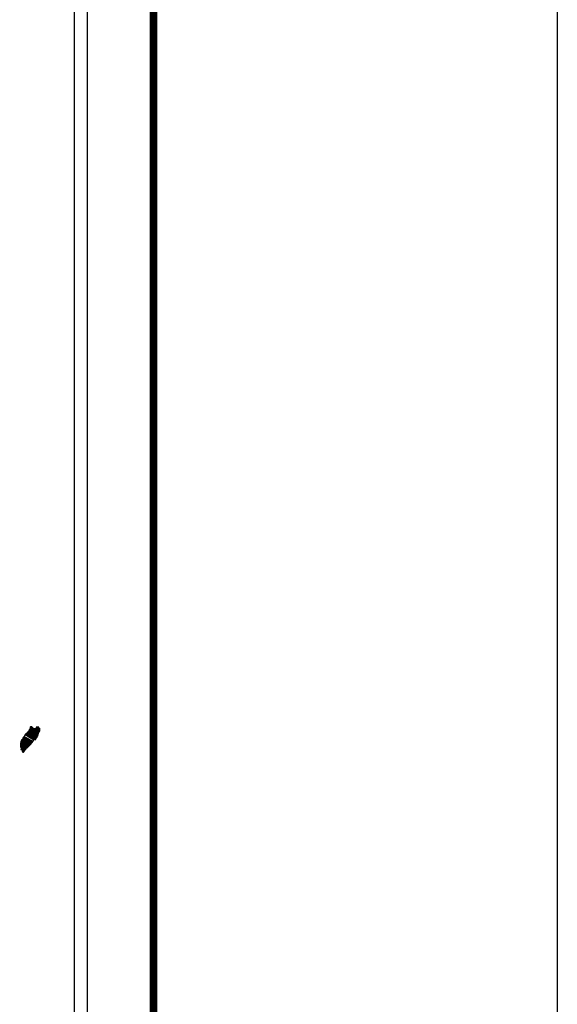
# Model space of a CAD drawing. Units: millimetres. Extents: x 424650 to 427050, y 2489357 to 2491157.
# Drawn here: x 426940 to 427050, y 2490791 to 2490994 of the extents above; entities that cross this region are included whole.
import ezdxf

# ---------------------------------------------------------------- set-up
doc = ezdxf.new("R2010")
doc.units = ezdxf.units.MM
doc.layers.add('Lomo', color=7, linetype='Continuous')
doc.layers.add('MARGEN', color=7, linetype='Continuous')

msp = doc.modelspace()

# ---------------------------------------------------------------- linework, layer by layer
at = {"layer": 'Lomo', "color": 7}
for p, q in [((426953.68, 2489451.56, 1.16), (426953.68, 2491049.19, 1.16)), ((426950.96, 2491031.21, 1.16), (426950.96, 2490614.61, 1.16))]:
    msp.add_line(p, q, dxfattribs=at)
at = {"layer": 'Lomo', "color": 7, "linetype": 'Continuous', "const_width": 1.6}
msp.add_lwpolyline([(426967.3, 2489419.98), (426967.3, 2491081.29)], dxfattribs=at)
at = {"layer": 'MARGEN', "color": 255, "linetype": 'Continuous', "elevation": 2.32}
msp.add_lwpolyline([(424650.49, 2491156.89), (427050.49, 2491156.89), (427050.49, 2489356.89), (424650.49, 2489356.89)], close=True, dxfattribs=at)

# ---------------------------------------------------------------- meshes
at = {"layer": 'Lomo', "color": 5, "linetype": 'Continuous'}
mesh = msp.add_polyface(dxfattribs=at)
corners = [(426940.47, 2490846.42, 1.16), (426942.2, 2490845.35, 1.16), (426942.2, 2490845.35, 1.16), (426940.47, 2490846.42, 1.16), (426942.2, 2490845.35, 1.16), (426940.47, 2490846.42, 1.16), (426942.2, 2490845.35, 1.16), (426940.47, 2490846.43, 1.16), (426942.2, 2490845.36, 1.16), (426940.47, 2490846.43, 1.16), (426940.46, 2490846.44, 1.16), (426942.2, 2490845.36, 1.16), (426942.2, 2490845.36, 1.16), (426940.46, 2490846.44, 1.16), (426942.2, 2490845.36, 1.16), (426940.46, 2490846.44, 1.16), (426942.21, 2490845.36, 1.16), (426940.46, 2490846.44, 1.16), (426940.45, 2490846.46, 1.16), (426942.21, 2490845.37, 1.16), (426942.22, 2490845.38, 1.16), (426940.46, 2490846.47, 1.16), (426940.46, 2490846.47, 1.16), (426942.22, 2490845.38, 1.16), (426940.46, 2490846.48, 1.16), (426942.23, 2490845.38, 1.16), (426940.46, 2490846.48, 1.16), (426942.23, 2490845.39, 1.16), (426940.46, 2490846.49, 1.16), (426940.46, 2490846.49, 1.16), (426942.24, 2490845.4, 1.16), (426940.47, 2490846.5, 1.16), (426940.47, 2490846.5, 1.16), (426942.24, 2490845.4, 1.16), (426940.47, 2490846.5, 1.16), (426942.25, 2490845.4, 1.16), (426940.48, 2490846.5, 1.16), (426940.48, 2490846.5, 1.16), (426942.25, 2490845.41, 1.16), (426940.48, 2490846.51, 1.16), (426942.25, 2490845.41, 1.16), (426940.48, 2490846.51, 1.16), (426942.26, 2490845.42, 1.16), (426940.48, 2490846.52, 1.16), (426940.48, 2490846.52, 1.16), (426942.26, 2490845.42, 1.16), (426940.49, 2490846.52, 1.16), (426942.26, 2490845.42, 1.16), (426940.49, 2490846.52, 1.16), (426942.27, 2490845.43, 1.16), (426940.49, 2490846.53, 1.16), (426940.49, 2490846.53, 1.16), (426942.27, 2490845.43, 1.16), (426940.5, 2490846.53, 1.16), (426942.27, 2490845.43, 1.16), (426940.5, 2490846.54, 1.16), (426940.5, 2490846.54, 1.16), (426942.27, 2490845.44, 1.16), (426940.5, 2490846.54, 1.16), (426942.28, 2490845.44, 1.16), (426940.5, 2490846.54, 1.16), (426940.5, 2490846.54, 1.16), (426942.28, 2490845.45, 1.16), (426940.51, 2490846.55, 1.16), (426942.29, 2490845.46, 1.16), (426940.52, 2490846.56, 1.16), (426940.52, 2490846.56, 1.16), (426942.29, 2490845.47, 1.16), (426940.53, 2490846.56, 1.16), (426942.3, 2490845.47, 1.16), (426940.53, 2490846.57, 1.16), (426942.3, 2490845.48, 1.16), (426940.54, 2490846.57, 1.16), (426940.54, 2490846.57, 1.16), (426942.3, 2490845.48, 1.16), (426940.54, 2490846.58, 1.16), (426940.54, 2490846.58, 1.16), (426942.3, 2490845.49, 1.16), (426940.54, 2490846.58, 1.16), (426940.54, 2490846.58, 1.16), (426942.31, 2490845.49, 1.16), (426940.54, 2490846.58, 1.16), (426942.31, 2490845.49, 1.16), (426940.54, 2490846.59, 1.16), (426940.54, 2490846.59, 1.16), (426942.31, 2490845.5, 1.16), (426940.54, 2490846.6, 1.16), (426940.54, 2490846.6, 1.16), (426942.32, 2490845.51, 1.16), (426940.55, 2490846.6, 1.16), (426940.55, 2490846.6, 1.16), (426942.32, 2490845.51, 1.16), (426940.55, 2490846.61, 1.16), (426940.55, 2490846.61, 1.16), (426942.32, 2490845.52, 1.16), (426940.55, 2490846.62, 1.16), (426940.55, 2490846.62, 1.16), (426942.39, 2490845.62, 1.16), (426940.64, 2490846.7, 1.16), (426942.62, 2490845.99, 1.16), (426940.86, 2490847.07, 1.16), (426942.63, 2490845.99, 1.16), (426940.87, 2490847.08, 1.16), (426942.63, 2490846, 1.16), (426940.88, 2490847.09, 1.16), (426940.88, 2490847.09, 1.16), (426942.64, 2490846.01, 1.16), (426940.89, 2490847.09, 1.16), (426940.89, 2490847.09, 1.16), (426942.65, 2490846.02, 1.16), (426940.9, 2490847.11, 1.16), (426942.65, 2490846.03, 1.16), (426940.9, 2490847.11, 1.16), (426942.67, 2490846.03, 1.16), (426940.91, 2490847.12, 1.16), (426942.68, 2490846.03, 1.16), (426940.91, 2490847.13, 1.16), (426942.7, 2490846.03, 1.16), (426940.92, 2490847.14, 1.16), (426942.73, 2490846.04, 1.16), (426940.93, 2490847.15, 1.16), (426942.75, 2490846.04, 1.16), (426940.94, 2490847.16, 1.16), (426942.77, 2490846.04, 1.16), (426940.95, 2490847.17, 1.16), (426942.84, 2490846.05, 1.16), (426940.98, 2490847.21, 1.16), (426942.88, 2490846.06, 1.16), (426941.01, 2490847.22, 1.16), (426942.9, 2490846.06, 1.16), (426941.03, 2490847.23, 1.16), (426943, 2490846.08, 1.16), (426941.07, 2490847.28, 1.16), (426943, 2490846.08, 1.16), (426941.07, 2490847.28, 1.16)]
mesh.append_faces([[corners[k] for k in face] for face in [(0, 1, 2, 3), (3, 2, 4, 5), (5, 4, 6, 7), (7, 6, 8, 9), (10, 11, 12, 13), (13, 12, 14, 15), (15, 14, 16, 17), (18, 19, 20, 21), (22, 20, 23, 24), (24, 23, 25, 26), (26, 25, 27, 28), (29, 27, 30, 31), (32, 30, 33, 34), (34, 33, 35, 36), (37, 35, 38, 39), (39, 38, 40, 41), (41, 40, 42, 43), (44, 42, 45, 46), (46, 45, 47, 48), (48, 47, 49, 50), (51, 49, 52, 53), (53, 52, 54, 55), (56, 54, 57, 58), (58, 57, 59, 60), (61, 59, 62, 63), (63, 62, 64, 65), (66, 64, 67, 68), (68, 67, 69, 70), (70, 69, 71, 72), (73, 71, 74, 75), (76, 74, 77, 78), (79, 77, 80, 81), (81, 80, 82, 83), (84, 82, 85, 86), (87, 85, 88, 89), (90, 88, 91, 92), (93, 91, 94, 95), (96, 94, 97, 98), (98, 97, 99, 100), (100, 99, 101, 102), (102, 101, 103, 104), (105, 103, 106, 107), (108, 106, 109, 110), (110, 109, 111, 112), (112, 111, 113, 114), (114, 113, 115, 116), (116, 115, 117, 118), (118, 117, 119, 120), (120, 119, 121, 122), (122, 121, 123, 124), (124, 123, 125, 126), (126, 125, 127, 128), (128, 127, 129, 130), (130, 129, 131, 132), (132, 131, 133, 134)]], dxfattribs={"vtx0": -1, "vtx2": -1, "color": 5})
mesh = msp.add_polyface(dxfattribs=at)
corners = [(426941.07, 2490847.28, 1.16), (426943, 2490846.08, 1.16), (426943.01, 2490846.1, 1.16), (426941.09, 2490847.29, 1.16), (426943.02, 2490846.12, 1.16), (426941.1, 2490847.31, 1.16), (426943.16, 2490846.36, 1.16), (426941.33, 2490847.5, 1.16), (426943.27, 2490846.56, 1.16), (426941.46, 2490847.69, 1.16), (426943.3, 2490846.61, 1.16), (426941.5, 2490847.73, 1.16), (426943.37, 2490846.73, 1.16), (426941.6, 2490847.83, 1.16), (426943.42, 2490846.82, 1.16), (426941.66, 2490847.91, 1.16), (426943.45, 2490846.88, 1.16), (426941.67, 2490847.98, 1.16), (426943.46, 2490846.92, 1.16), (426941.68, 2490848.03, 1.16), (426943.49, 2490847.04, 1.16), (426941.73, 2490848.14, 1.16), (426943.53, 2490847.19, 1.16), (426941.81, 2490848.26, 1.16), (426943.56, 2490847.32, 1.16), (426941.85, 2490848.38, 1.16), (426943.57, 2490847.4, 1.16), (426941.86, 2490848.46, 1.16), (426943.6, 2490847.45, 1.16), (426941.88, 2490848.52, 1.16), (426943.65, 2490847.52, 1.16), (426941.88, 2490848.62, 1.16), (426941.88, 2490848.62, 1.16), (426943.67, 2490847.55, 1.16), (426941.93, 2490848.63, 1.16), (426942.41, 2490848.33, 1.16), (426943.67, 2490847.56, 1.16), (426942.49, 2490848.29, 1.16), (426943.69, 2490847.59, 1.16), (426942.59, 2490848.27, 1.16), (426943.7, 2490847.6, 1.16), (426942.62, 2490848.27, 1.16), (426943.72, 2490847.64, 1.16), (426942.72, 2490848.26, 1.16), (426943.74, 2490847.67, 1.16), (426942.78, 2490848.26, 1.16), (426943.74, 2490847.68, 1.16), (426942.79, 2490848.26, 1.16), (426943.76, 2490847.7, 1.16), (426942.85, 2490848.27, 1.16), (426943.77, 2490847.73, 1.16), (426942.89, 2490848.28, 1.16), (426943.82, 2490847.81, 1.16), (426943.05, 2490848.29, 1.16), (426943.86, 2490847.87, 1.16), (426943.1, 2490848.34, 1.16), (426943.88, 2490847.9, 1.16), (426943.12, 2490848.37, 1.16), (426943.87, 2490847.96, 1.16), (426943.16, 2490848.4, 1.16), (426943.87, 2490848.02, 1.16), (426943.22, 2490848.42, 1.16), (426943.87, 2490848.04, 1.16), (426943.24, 2490848.42, 1.16), (426943.86, 2490848.05, 1.16), (426943.25, 2490848.43, 1.16), (426943.4, 2490848.34, 1.16), (426943.86, 2490848.05, 1.16), (426943.45, 2490848.31, 1.16), (426943.86, 2490848.06, 1.16), (426943.45, 2490848.31, 1.16), (426943.86, 2490848.06, 1.16), (426943.46, 2490848.31, 1.16), (426943.86, 2490848.06, 1.16), (426943.47, 2490848.31, 1.16), (426943.86, 2490848.06, 1.16), (426943.47, 2490848.31, 1.16), (426943.86, 2490848.07, 1.16), (426943.48, 2490848.31, 1.16), (426943.86, 2490848.08, 1.16), (426943.49, 2490848.31, 1.16), (426943.86, 2490848.08, 1.16), (426943.5, 2490848.31, 1.16), (426943.86, 2490848.11, 1.16), (426943.53, 2490848.31, 1.16), (426943.86, 2490848.11, 1.16), (426943.54, 2490848.31, 1.16), (426943.86, 2490848.12, 1.16), (426943.55, 2490848.31, 1.16), (426943.86, 2490848.12, 1.16), (426943.55, 2490848.31, 1.16), (426943.86, 2490848.12, 1.16), (426943.56, 2490848.31, 1.16), (426943.86, 2490848.13, 1.16), (426943.57, 2490848.31, 1.16), (426943.86, 2490848.16, 1.16), (426943.59, 2490848.33, 1.16), (426943.86, 2490848.17, 1.16), (426943.6, 2490848.33, 1.16), (426943.86, 2490848.18, 1.16), (426943.6, 2490848.34, 1.16), (426943.86, 2490848.18, 1.16), (426943.61, 2490848.34, 1.16), (426943.84, 2490848.21, 1.16), (426943.62, 2490848.34, 1.16), (426943.83, 2490848.24, 1.16), (426943.64, 2490848.35, 1.16), (426943.82, 2490848.26, 1.16), (426943.66, 2490848.36, 1.16), (426943.81, 2490848.26, 1.16), (426943.66, 2490848.36, 1.16), (426943.79, 2490848.3, 1.16), (426943.69, 2490848.36, 1.16), (426943.78, 2490848.32, 1.16), (426943.71, 2490848.36, 1.16)]
mesh.append_faces([[corners[k] for k in face] for face in [(0, 1, 2, 3), (3, 2, 4, 5), (5, 4, 6, 7), (7, 6, 8, 9), (9, 8, 10, 11), (11, 10, 12, 13), (13, 12, 14, 15), (15, 14, 16, 17), (17, 16, 18, 19), (19, 18, 20, 21), (21, 20, 22, 23), (23, 22, 24, 25), (25, 24, 26, 27), (27, 26, 28, 29), (29, 28, 30, 31), (32, 30, 33, 34), (35, 33, 36, 37), (37, 36, 38, 39), (39, 38, 40, 41), (41, 40, 42, 43), (43, 42, 44, 45), (45, 44, 46, 47), (47, 46, 48, 49), (49, 48, 50, 51), (51, 50, 52, 53), (53, 52, 54, 55), (55, 54, 56, 57), (57, 56, 58, 59), (59, 58, 60, 61), (61, 60, 62, 63), (63, 62, 64, 65), (66, 64, 67, 68), (68, 67, 69, 70), (70, 69, 71, 72), (72, 71, 73, 74), (74, 73, 75, 76), (76, 75, 77, 78), (78, 77, 79, 80), (80, 79, 81, 82), (82, 81, 83, 84), (84, 83, 85, 86), (86, 85, 87, 88), (88, 87, 89, 90), (90, 89, 91, 92), (92, 91, 93, 94), (94, 93, 95, 96), (96, 95, 97, 98), (98, 97, 99, 100), (100, 99, 101, 102), (102, 101, 103, 104), (104, 103, 105, 106), (106, 105, 107, 108), (108, 107, 109, 110), (110, 109, 111, 112), (112, 111, 113, 114)]], dxfattribs={"vtx0": -1, "vtx2": -1, "color": 5})
mesh = msp.add_polyface(dxfattribs=at)
corners = [(426941.93, 2490848.63, 1.16), (426942.41, 2490848.33, 1.16), (426942.41, 2490848.34, 1.16), (426941.94, 2490848.63, 1.16), (426942.39, 2490848.39, 1.16), (426941.99, 2490848.64, 1.16), (426942.38, 2490848.42, 1.16), (426942.01, 2490848.65, 1.16), (426942.36, 2490848.48, 1.16), (426942.12, 2490848.64, 1.16), (426942.35, 2490848.53, 1.16), (426942.2, 2490848.63, 1.16), (426942.34, 2490848.54, 1.16), (426942.21, 2490848.63, 1.16), (426942.28, 2490848.62, 1.16), (426942.28, 2490848.62, 1.16), (426943.08, 2490848.51, 1.16), (426943.11, 2490848.5, 1.16), (426943.08, 2490848.53, 1.16), (426943.14, 2490848.5, 1.16), (426943.08, 2490848.54, 1.16), (426943.15, 2490848.5, 1.16), (426943.08, 2490848.54, 1.16), (426943.25, 2490848.43, 1.16), (426943.4, 2490848.34, 1.16), (426943.38, 2490848.35, 1.16), (426943.26, 2490848.43, 1.16), (426943.15, 2490848.5, 1.16), (426943.08, 2490848.54, 1.16), (426943.38, 2490848.36, 1.16), (426943.26, 2490848.43, 1.16), (426943.15, 2490848.5, 1.16), (426943.08, 2490848.55, 1.16), (426943.37, 2490848.36, 1.16), (426943.27, 2490848.43, 1.16), (426943.16, 2490848.5, 1.16), (426943.08, 2490848.55, 1.16), (426943.37, 2490848.37, 1.16), (426943.27, 2490848.43, 1.16), (426943.16, 2490848.5, 1.16), (426943.08, 2490848.55, 1.16), (426943.37, 2490848.37, 1.16), (426943.27, 2490848.43, 1.16), (426943.17, 2490848.5, 1.16), (426943.08, 2490848.56, 1.16), (426943.36, 2490848.38, 1.16), (426943.27, 2490848.44, 1.16), (426943.18, 2490848.5, 1.16), (426943.08, 2490848.57, 1.16), (426943.35, 2490848.4, 1.16), (426943.27, 2490848.44, 1.16), (426943.19, 2490848.5, 1.16), (426943.08, 2490848.57, 1.16), (426943.34, 2490848.4, 1.16), (426943.28, 2490848.45, 1.16), (426943.22, 2490848.5, 1.16), (426943.11, 2490848.57, 1.16), (426943.35, 2490848.42, 1.16), (426943.28, 2490848.47, 1.16), (426943.23, 2490848.5, 1.16), (426943.12, 2490848.57, 1.16), (426943.35, 2490848.43, 1.16), (426943.28, 2490848.47, 1.16), (426943.23, 2490848.5, 1.16), (426943.12, 2490848.57, 1.16), (426943.28, 2490848.47, 1.16), (426943.35, 2490848.43, 1.16), (426943.28, 2490848.47, 1.16), (426943.23, 2490848.5, 1.16), (426943.12, 2490848.57, 1.16), (426943.35, 2490848.43, 1.16), (426943.28, 2490848.47, 1.16), (426943.25, 2490848.5, 1.16), (426943.13, 2490848.57, 1.16), (426943.35, 2490848.44, 1.16), (426943.27, 2490848.49, 1.16), (426943.26, 2490848.51, 1.16), (426943.14, 2490848.58, 1.16), (426943.35, 2490848.45, 1.16), (426943.34, 2490848.48, 1.16), (426943.18, 2490848.58, 1.16), (426943.34, 2490848.49, 1.16), (426943.19, 2490848.59, 1.16), (426943.34, 2490848.5, 1.16), (426943.2, 2490848.59, 1.16), (426943.34, 2490848.5, 1.16), (426943.2, 2490848.59, 1.16), (426943.36, 2490848.51, 1.16), (426943.22, 2490848.59, 1.16), (426943.38, 2490848.51, 1.16), (426943.26, 2490848.59, 1.16), (426943.39, 2490848.52, 1.16), (426943.28, 2490848.59, 1.16), (426943.4, 2490848.52, 1.16), (426943.28, 2490848.59, 1.16), (426943.43, 2490848.52, 1.16), (426943.31, 2490848.6, 1.16), (426943.45, 2490848.53, 1.16), (426943.33, 2490848.6, 1.16), (426943.5, 2490848.53, 1.16), (426943.39, 2490848.6, 1.16), (426943.71, 2490848.36, 1.16), (426943.78, 2490848.32, 1.16), (426943.75, 2490848.37, 1.16), (426943.75, 2490848.37, 1.16), (426943.51, 2490848.53, 1.16), (426943.4, 2490848.6, 1.16), (426943.51, 2490848.53, 1.16), (426943.4, 2490848.6, 1.16), (426943.62, 2490848.53, 1.16), (426943.51, 2490848.6, 1.16), (426943.62, 2490848.54, 1.16), (426943.53, 2490848.6, 1.16), (426943.63, 2490848.56, 1.16), (426943.58, 2490848.59, 1.16), (426943.63, 2490848.59, 1.16)]
mesh.append_faces([[corners[k] for k in face] for face in [(0, 1, 2, 3), (3, 2, 4, 5), (5, 4, 6, 7), (7, 6, 8, 9), (9, 8, 10, 11), (11, 10, 12, 13), (13, 12, 14, 15), (16, 16, 17, 18), (18, 17, 19, 20), (20, 19, 21, 22), (23, 24, 25, 26), (22, 21, 27, 28), (26, 25, 29, 30), (28, 27, 31, 32), (30, 29, 33, 34), (32, 31, 35, 36), (34, 33, 37, 38), (36, 35, 39, 40), (38, 37, 41, 42), (40, 39, 43, 44), (42, 41, 45, 46), (44, 43, 47, 48), (46, 45, 49, 50), (48, 47, 51, 52), (50, 49, 53, 54), (52, 51, 55, 56), (54, 53, 57, 58), (56, 55, 59, 60), (58, 57, 61, 62), (60, 59, 63, 64), (65, 61, 66, 67), (64, 63, 68, 69), (67, 66, 70, 71), (69, 68, 72, 73), (71, 70, 74, 75), (73, 72, 76, 77), (75, 74, 78, 76), (77, 78, 79, 80), (80, 79, 81, 82), (82, 81, 83, 84), (84, 83, 85, 86), (86, 85, 87, 88), (88, 87, 89, 90), (90, 89, 91, 92), (92, 91, 93, 94), (94, 93, 95, 96), (96, 95, 97, 98), (98, 97, 99, 100), (101, 102, 103, 104), (100, 99, 105, 106), (106, 105, 107, 108), (108, 107, 109, 110), (110, 109, 111, 112), (112, 111, 113, 114), (114, 113, 115, 115)]], dxfattribs={"vtx0": -1, "vtx2": -1, "color": 5})
mesh = msp.add_polyface(dxfattribs=at)
corners = [(426939.88, 2490845.17, 1.16), (426941.21, 2490844.34, 1.16), (426941.22, 2490844.35, 1.16), (426939.88, 2490845.18, 1.16), (426939.88, 2490845.18, 1.16), (426941.22, 2490844.36, 1.16), (426939.88, 2490845.19, 1.16), (426939.88, 2490845.19, 1.16), (426941.23, 2490844.36, 1.16), (426939.88, 2490845.19, 1.16), (426941.23, 2490844.37, 1.16), (426939.89, 2490845.2, 1.16), (426941.24, 2490844.38, 1.16), (426939.89, 2490845.21, 1.16), (426941.25, 2490844.38, 1.16), (426939.89, 2490845.23, 1.16), (426939.89, 2490845.23, 1.16), (426941.25, 2490844.39, 1.16), (426939.89, 2490845.23, 1.16), (426941.26, 2490844.39, 1.16), (426939.89, 2490845.24, 1.16), (426939.89, 2490845.24, 1.16), (426941.27, 2490844.41, 1.16), (426939.89, 2490845.26, 1.16), (426941.28, 2490844.42, 1.16), (426939.89, 2490845.29, 1.16), (426941.3, 2490844.43, 1.16), (426939.89, 2490845.31, 1.16), (426941.3, 2490844.44, 1.16), (426939.89, 2490845.31, 1.16), (426941.31, 2490844.45, 1.16), (426939.89, 2490845.33, 1.16), (426941.32, 2490844.46, 1.16), (426939.89, 2490845.34, 1.16), (426941.32, 2490844.46, 1.16), (426939.89, 2490845.35, 1.16), (426941.33, 2490844.47, 1.16), (426939.9, 2490845.35, 1.16), (426941.34, 2490844.48, 1.16), (426939.9, 2490845.37, 1.16), (426941.34, 2490844.49, 1.16), (426939.91, 2490845.37, 1.16), (426941.35, 2490844.49, 1.16), (426939.91, 2490845.38, 1.16), (426941.37, 2490844.51, 1.16), (426939.92, 2490845.41, 1.16), (426941.38, 2490844.52, 1.16), (426939.93, 2490845.42, 1.16), (426941.39, 2490844.54, 1.16), (426939.93, 2490845.44, 1.16), (426941.41, 2490844.55, 1.16), (426939.94, 2490845.46, 1.16), (426941.42, 2490844.56, 1.16), (426939.94, 2490845.47, 1.16), (426941.43, 2490844.57, 1.16), (426939.94, 2490845.49, 1.16), (426941.43, 2490844.58, 1.16), (426939.94, 2490845.5, 1.16), (426941.44, 2490844.58, 1.16), (426939.95, 2490845.51, 1.16), (426941.45, 2490844.59, 1.16), (426939.95, 2490845.52, 1.16), (426941.46, 2490844.6, 1.16), (426939.95, 2490845.53, 1.16), (426941.47, 2490844.61, 1.16), (426939.95, 2490845.55, 1.16), (426941.48, 2490844.62, 1.16), (426939.95, 2490845.56, 1.16), (426941.49, 2490844.63, 1.16), (426939.95, 2490845.59, 1.16), (426941.5, 2490844.64, 1.16), (426939.96, 2490845.6, 1.16), (426939.96, 2490845.6, 1.16), (426941.5, 2490844.64, 1.16), (426939.95, 2490845.6, 1.16), (426939.95, 2490845.6, 1.16), (426941.51, 2490844.65, 1.16), (426939.95, 2490845.61, 1.16), (426941.51, 2490844.65, 1.16), (426939.96, 2490845.61, 1.16), (426941.51, 2490844.65, 1.16), (426939.96, 2490845.62, 1.16), (426941.52, 2490844.66, 1.16), (426939.96, 2490845.62, 1.16), (426941.52, 2490844.66, 1.16), (426939.96, 2490845.63, 1.16), (426939.96, 2490845.63, 1.16), (426941.53, 2490844.66, 1.16), (426939.96, 2490845.64, 1.16), (426941.54, 2490844.68, 1.16), (426939.96, 2490845.66, 1.16), (426941.56, 2490844.7, 1.16), (426939.98, 2490845.68, 1.16), (426941.57, 2490844.7, 1.16), (426939.98, 2490845.69, 1.16), (426941.58, 2490844.71, 1.16), (426939.99, 2490845.7, 1.16), (426941.58, 2490844.72, 1.16), (426940, 2490845.7, 1.16), (426941.6, 2490844.73, 1.16), (426940.01, 2490845.72, 1.16), (426941.61, 2490844.74, 1.16), (426940.02, 2490845.73, 1.16), (426941.62, 2490844.75, 1.16), (426940.02, 2490845.74, 1.16), (426941.62, 2490844.76, 1.16), (426940.03, 2490845.74, 1.16), (426941.63, 2490844.76, 1.16), (426940.03, 2490845.75, 1.16), (426941.63, 2490844.77, 1.16), (426940.03, 2490845.76, 1.16), (426941.64, 2490844.77, 1.16), (426940.04, 2490845.76, 1.16), (426940.04, 2490845.76, 1.16), (426941.65, 2490844.78, 1.16), (426940.04, 2490845.78, 1.16), (426941.65, 2490844.78, 1.16), (426940.04, 2490845.78, 1.16), (426941.67, 2490844.8, 1.16), (426940.05, 2490845.81, 1.16)]
mesh.append_faces([[corners[k] for k in face] for face in [(0, 1, 2, 3), (4, 2, 5, 6), (7, 5, 8, 9), (9, 8, 10, 11), (11, 10, 12, 13), (13, 12, 14, 15), (16, 14, 17, 18), (18, 17, 19, 20), (21, 19, 22, 23), (23, 22, 24, 25), (25, 24, 26, 27), (27, 26, 28, 29), (29, 28, 30, 31), (31, 30, 32, 33), (33, 32, 34, 35), (35, 34, 36, 37), (37, 36, 38, 39), (39, 38, 40, 41), (41, 40, 42, 43), (43, 42, 44, 45), (45, 44, 46, 47), (47, 46, 48, 49), (49, 48, 50, 51), (51, 50, 52, 53), (53, 52, 54, 55), (55, 54, 56, 57), (57, 56, 58, 59), (59, 58, 60, 61), (61, 60, 62, 63), (63, 62, 64, 65), (65, 64, 66, 67), (67, 66, 68, 69), (69, 68, 70, 71), (72, 70, 73, 74), (75, 73, 76, 77), (77, 76, 78, 79), (79, 78, 80, 81), (81, 80, 82, 83), (83, 82, 84, 85), (86, 84, 87, 88), (88, 87, 89, 90), (90, 89, 91, 92), (92, 91, 93, 94), (94, 93, 95, 96), (96, 95, 97, 98), (98, 97, 99, 100), (100, 99, 101, 102), (102, 101, 103, 104), (104, 103, 105, 106), (106, 105, 107, 108), (108, 107, 109, 110), (110, 109, 111, 112), (113, 111, 114, 115), (115, 114, 116, 117), (117, 116, 118, 119)]], dxfattribs={"vtx0": -1, "vtx2": -1, "color": 5})
mesh = msp.add_polyface(dxfattribs=at)
corners = [(426940.05, 2490845.81, 1.16), (426941.67, 2490844.8, 1.16), (426941.68, 2490844.81, 1.16), (426940.05, 2490845.82, 1.16), (426941.68, 2490844.81, 1.16), (426940.05, 2490845.82, 1.16), (426941.69, 2490844.83, 1.16), (426940.07, 2490845.84, 1.16), (426941.71, 2490844.84, 1.16), (426940.08, 2490845.85, 1.16), (426941.72, 2490844.85, 1.16), (426940.09, 2490845.86, 1.16), (426941.72, 2490844.85, 1.16), (426940.09, 2490845.86, 1.16), (426941.73, 2490844.86, 1.16), (426940.09, 2490845.87, 1.16), (426941.73, 2490844.86, 1.16), (426940.09, 2490845.88, 1.16), (426941.73, 2490844.86, 1.16), (426940.09, 2490845.88, 1.16), (426941.74, 2490844.87, 1.16), (426940.09, 2490845.89, 1.16), (426941.75, 2490844.88, 1.16), (426940.09, 2490845.9, 1.16), (426941.75, 2490844.89, 1.16), (426940.1, 2490845.91, 1.16), (426941.76, 2490844.89, 1.16), (426940.11, 2490845.92, 1.16), (426940.11, 2490845.92, 1.16), (426941.77, 2490844.9, 1.16), (426940.11, 2490845.93, 1.16), (426941.77, 2490844.91, 1.16), (426940.11, 2490845.94, 1.16), (426941.78, 2490844.91, 1.16), (426940.11, 2490845.94, 1.16), (426941.78, 2490844.92, 1.16), (426940.11, 2490845.95, 1.16), (426941.79, 2490844.92, 1.16), (426940.12, 2490845.96, 1.16), (426941.79, 2490844.93, 1.16), (426940.13, 2490845.96, 1.16), (426941.8, 2490844.93, 1.16), (426940.15, 2490845.96, 1.16), (426941.81, 2490844.94, 1.16), (426940.15, 2490845.96, 1.16), (426941.81, 2490844.94, 1.16), (426940.15, 2490845.97, 1.16), (426940.15, 2490845.97, 1.16), (426941.81, 2490844.95, 1.16), (426940.15, 2490845.98, 1.16), (426940.15, 2490845.98, 1.16), (426941.82, 2490844.95, 1.16), (426940.16, 2490845.98, 1.16), (426940.16, 2490845.98, 1.16), (426941.82, 2490844.95, 1.16), (426940.17, 2490845.98, 1.16), (426940.17, 2490845.98, 1.16), (426941.82, 2490844.96, 1.16), (426940.17, 2490845.99, 1.16), (426940.17, 2490845.99, 1.16), (426941.82, 2490844.96, 1.16), (426940.17, 2490845.99, 1.16), (426941.83, 2490844.97, 1.16), (426940.17, 2490845.99, 1.16), (426940.17, 2490845.99, 1.16), (426941.83, 2490844.97, 1.16), (426940.17, 2490846, 1.16), (426940.17, 2490846, 1.16), (426941.84, 2490844.97, 1.16), (426940.18, 2490846, 1.16), (426941.85, 2490844.98, 1.16), (426940.19, 2490846.01, 1.16), (426941.86, 2490845, 1.16), (426940.2, 2490846.03, 1.16), (426941.87, 2490845, 1.16), (426940.21, 2490846.03, 1.16), (426941.87, 2490845.01, 1.16), (426940.21, 2490846.04, 1.16), (426941.88, 2490845.02, 1.16), (426940.22, 2490846.05, 1.16), (426941.88, 2490845.02, 1.16), (426940.22, 2490846.05, 1.16), (426941.89, 2490845.02, 1.16), (426940.23, 2490846.05, 1.16), (426941.89, 2490845.03, 1.16), (426940.23, 2490846.06, 1.16), (426940.23, 2490846.06, 1.16), (426941.89, 2490845.03, 1.16), (426940.24, 2490846.06, 1.16), (426940.24, 2490846.06, 1.16), (426941.9, 2490845.04, 1.16), (426940.24, 2490846.07, 1.16), (426940.24, 2490846.07, 1.16), (426941.9, 2490845.04, 1.16), (426940.24, 2490846.07, 1.16), (426941.9, 2490845.04, 1.16), (426940.25, 2490846.07, 1.16), (426940.25, 2490846.07, 1.16), (426941.91, 2490845.05, 1.16), (426940.25, 2490846.08, 1.16), (426941.91, 2490845.05, 1.16), (426940.25, 2490846.08, 1.16), (426941.91, 2490845.05, 1.16), (426940.26, 2490846.08, 1.16), (426940.26, 2490846.08, 1.16), (426941.92, 2490845.06, 1.16), (426940.26, 2490846.09, 1.16), (426941.92, 2490845.06, 1.16), (426940.27, 2490846.09, 1.16), (426941.92, 2490845.07, 1.16), (426940.27, 2490846.09, 1.16), (426940.27, 2490846.09, 1.16), (426941.93, 2490845.07, 1.16), (426940.27, 2490846.1, 1.16), (426940.27, 2490846.1, 1.16), (426941.93, 2490845.07, 1.16), (426940.27, 2490846.1, 1.16), (426941.93, 2490845.08, 1.16), (426940.27, 2490846.11, 1.16), (426940.27, 2490846.11, 1.16), (426941.94, 2490845.08, 1.16), (426940.28, 2490846.11, 1.16), (426940.28, 2490846.11, 1.16), (426941.95, 2490845.09, 1.16), (426940.29, 2490846.12, 1.16), (426941.96, 2490845.1, 1.16), (426940.29, 2490846.13, 1.16), (426941.96, 2490845.11, 1.16), (426940.3, 2490846.14, 1.16)]
mesh.append_faces([[corners[k] for k in face] for face in [(0, 1, 2, 3), (3, 2, 4, 5), (5, 4, 6, 7), (7, 6, 8, 9), (9, 8, 10, 11), (11, 10, 12, 13), (13, 12, 14, 15), (15, 14, 16, 17), (17, 16, 18, 19), (19, 18, 20, 21), (21, 20, 22, 23), (23, 22, 24, 25), (25, 24, 26, 27), (28, 26, 29, 30), (30, 29, 31, 32), (32, 31, 33, 34), (34, 33, 35, 36), (36, 35, 37, 38), (38, 37, 39, 40), (40, 39, 41, 42), (42, 41, 43, 44), (44, 43, 45, 46), (47, 45, 48, 49), (50, 48, 51, 52), (53, 51, 54, 55), (56, 54, 57, 58), (59, 57, 60, 61), (61, 60, 62, 63), (64, 62, 65, 66), (67, 65, 68, 69), (69, 68, 70, 71), (71, 70, 72, 73), (73, 72, 74, 75), (75, 74, 76, 77), (77, 76, 78, 79), (79, 78, 80, 81), (81, 80, 82, 83), (83, 82, 84, 85), (86, 84, 87, 88), (89, 87, 90, 91), (92, 90, 93, 94), (94, 93, 95, 96), (97, 95, 98, 99), (99, 98, 100, 101), (101, 100, 102, 103), (104, 102, 105, 106), (106, 105, 107, 108), (108, 107, 109, 110), (111, 109, 112, 113), (114, 112, 115, 116), (116, 115, 117, 118), (119, 117, 120, 121), (122, 120, 123, 124), (124, 123, 125, 126), (126, 125, 127, 128)]], dxfattribs={"vtx0": -1, "vtx2": -1, "color": 5})
mesh = msp.add_polyface(dxfattribs=at)
corners = [(426940.27, 2490846.1, 1.16), (426940.27, 2490846.1, 1.16), (426940.27, 2490846.1, 1.16), (426940.27, 2490846.1, 1.16), (426940.35, 2490846.26, 1.16), (426940.35, 2490846.25, 1.16), (426940.35, 2490846.26, 1.16), (426940.35, 2490846.26, 1.16), (426940.43, 2490846.42, 1.16), (426940.43, 2490846.42, 1.16), (426940.43, 2490846.42, 1.16), (426940.42, 2490846.42, 1.16), (426940.42, 2490846.42, 1.16), (426940.43, 2490846.42, 1.16), (426940.43, 2490846.42, 1.16), (426940.43, 2490846.43, 1.16), (426942.19, 2490845.34, 1.16), (426942.19, 2490845.34, 1.16), (426940.43, 2490846.43, 1.16), (426940.45, 2490846.42, 1.16), (426940.45, 2490846.42, 1.16), (426940.43, 2490846.44, 1.16), (426942.19, 2490845.34, 1.16), (426940.45, 2490846.42, 1.16), (426940.43, 2490846.44, 1.16), (426940.45, 2490846.43, 1.16), (426940.43, 2490846.44, 1.16), (426942.19, 2490845.35, 1.16), (426940.46, 2490846.42, 1.16), (426940.45, 2490846.43, 1.16), (426940.43, 2490846.44, 1.16), (426940.46, 2490846.42, 1.16), (426940.46, 2490846.42, 1.16), (426940.46, 2490846.42, 1.16), (426940.46, 2490846.42, 1.16), (426940.46, 2490846.42, 1.16), (426942.19, 2490845.35, 1.16), (426940.46, 2490846.42, 1.16), (426940.45, 2490846.43, 1.16), (426940.43, 2490846.44, 1.16), (426940.46, 2490846.42, 1.16), (426940.46, 2490846.42, 1.16), (426942.19, 2490845.35, 1.16), (426940.46, 2490846.42, 1.16), (426940.45, 2490846.43, 1.16), (426940.45, 2490846.43, 1.16), (426940.43, 2490846.44, 1.16), (426940.45, 2490846.43, 1.16), (426940.45, 2490846.43, 1.16), (426940.45, 2490846.43, 1.16), (426940.46, 2490846.43, 1.16), (426940.46, 2490846.43, 1.16), (426942.19, 2490845.35, 1.16), (426940.46, 2490846.43, 1.16), (426940.45, 2490846.43, 1.16), (426940.43, 2490846.44, 1.16), (426940.46, 2490846.43, 1.16), (426940.46, 2490846.43, 1.16), (426940.46, 2490846.43, 1.16), (426940.46, 2490846.42, 1.16), (426940.46, 2490846.42, 1.16), (426940.46, 2490846.43, 1.16), (426940.46, 2490846.42, 1.16), (426942.2, 2490845.35, 1.16), (426940.47, 2490846.42, 1.16), (426940.45, 2490846.43, 1.16), (426940.43, 2490846.44, 1.16), (426940.46, 2490846.43, 1.16), (426940.46, 2490846.43, 1.16), (426942.2, 2490845.35, 1.16), (426940.47, 2490846.42, 1.16), (426940.43, 2490846.44, 1.16), (426940.45, 2490846.43, 1.16), (426940.43, 2490846.44, 1.16), (426940.46, 2490846.43, 1.16), (426940.46, 2490846.43, 1.16), (426942.2, 2490845.35, 1.16), (426940.47, 2490846.42, 1.16), (426940.45, 2490846.44, 1.16), (426940.43, 2490846.44, 1.16), (426940.46, 2490846.43, 1.16), (426940.46, 2490846.43, 1.16), (426940.45, 2490846.44, 1.16), (426940.45, 2490846.44, 1.16), (426940.43, 2490846.45, 1.16), (426940.46, 2490846.43, 1.16), (426940.46, 2490846.43, 1.16), (426940.45, 2490846.44, 1.16), (426940.43, 2490846.45, 1.16), (426940.46, 2490846.43, 1.16), (426940.46, 2490846.43, 1.16), (426940.47, 2490846.43, 1.16), (426940.46, 2490846.43, 1.16), (426940.45, 2490846.44, 1.16), (426940.44, 2490846.45, 1.16), (426940.47, 2490846.43, 1.16), (426940.46, 2490846.43, 1.16), (426940.45, 2490846.44, 1.16), (426940.44, 2490846.45, 1.16), (426942.2, 2490845.36, 1.16), (426942.2, 2490845.36, 1.16), (426940.46, 2490846.43, 1.16), (426940.45, 2490846.44, 1.16), (426940.45, 2490846.44, 1.16), (426940.44, 2490846.45, 1.16), (426942.2, 2490845.36, 1.16), (426940.46, 2490846.44, 1.16), (426940.45, 2490846.44, 1.16), (426940.44, 2490846.45, 1.16), (426940.46, 2490846.44, 1.16), (426942.2, 2490845.36, 1.16), (426940.46, 2490846.44, 1.16), (426940.44, 2490846.45, 1.16), (426940.45, 2490846.45, 1.16), (426940.44, 2490846.45, 1.16), (426940.45, 2490846.45, 1.16), (426940.45, 2490846.45, 1.16), (426940.46, 2490846.44, 1.16), (426940.46, 2490846.44, 1.16), (426940.46, 2490846.44, 1.16), (426940.45, 2490846.45, 1.16), (426940.45, 2490846.45, 1.16), (426940.45, 2490846.45, 1.16), (426940.44, 2490846.45, 1.16), (426940.46, 2490846.44, 1.16), (426940.46, 2490846.45, 1.16), (426940.45, 2490846.45, 1.16), (426940.44, 2490846.46, 1.16), (426942.21, 2490845.36, 1.16), (426942.21, 2490845.36, 1.16), (426940.46, 2490846.45, 1.16), (426940.44, 2490846.46, 1.16), (426940.46, 2490846.45, 1.16), (426940.44, 2490846.46, 1.16), (426942.21, 2490845.36, 1.16), (426940.46, 2490846.45, 1.16), (426942.21, 2490845.37, 1.16), (426940.44, 2490846.46, 1.16), (426940.44, 2490846.46, 1.16), (426942.21, 2490845.37, 1.16), (426940.45, 2490846.46, 1.16)]
mesh.append_faces([[corners[k] for k in face] for face in [(0, 1, 2, 3), (4, 5, 6, 7), (8, 9, 10, 11), (12, 10, 13, 14), (15, 16, 17, 18), (18, 19, 20, 21), (19, 17, 22, 23), (24, 20, 25, 26), (23, 22, 27, 28), (26, 25, 29, 30), (31, 32, 33, 34), (35, 27, 36, 37), (30, 29, 38, 39), (34, 33, 40, 41), (37, 36, 42, 43), (39, 44, 45, 46), (44, 47, 48, 49), (41, 40, 50, 51), (43, 42, 52, 53), (46, 45, 54, 55), (49, 48, 56, 57), (51, 50, 58, 58), (53, 59, 60, 61), (62, 52, 63, 64), (55, 54, 65, 66), (61, 60, 67, 68), (64, 63, 69, 70), (71, 65, 72, 73), (68, 67, 74, 75), (70, 69, 76, 77), (73, 72, 78, 79), (75, 74, 80, 81), (79, 82, 83, 84), (81, 80, 85, 86), (84, 83, 87, 88), (89, 90, 91, 92), (88, 87, 93, 94), (92, 91, 95, 96), (94, 93, 97, 98), (96, 99, 100, 101), (98, 102, 103, 104), (101, 100, 105, 106), (104, 103, 107, 108), (109, 105, 110, 111), (112, 107, 113, 114), (114, 113, 115, 116), (117, 117, 118, 119), (120, 121, 122, 123), (119, 118, 124, 125), (123, 122, 126, 127), (125, 128, 129, 130), (131, 126, 132, 133), (130, 129, 134, 135), (133, 134, 136, 137), (138, 136, 139, 140)]], dxfattribs={"vtx0": -1, "vtx2": -1, "color": 5})
mesh = msp.add_polyface(dxfattribs=at)
corners = [(426940.3, 2490846.14, 1.16), (426941.96, 2490845.11, 1.16), (426941.97, 2490845.11, 1.16), (426940.31, 2490846.15, 1.16), (426940.31, 2490846.15, 1.16), (426941.98, 2490845.12, 1.16), (426940.31, 2490846.15, 1.16), (426940.31, 2490846.15, 1.16), (426941.98, 2490845.12, 1.16), (426940.31, 2490846.15, 1.16), (426940.31, 2490846.15, 1.16), (426941.99, 2490845.13, 1.16), (426940.32, 2490846.17, 1.16), (426940.32, 2490846.17, 1.16), (426941.99, 2490845.14, 1.16), (426940.32, 2490846.17, 1.16), (426941.99, 2490845.14, 1.16), (426940.33, 2490846.17, 1.16), (426940.33, 2490846.17, 1.16), (426942, 2490845.14, 1.16), (426940.33, 2490846.18, 1.16), (426942, 2490845.15, 1.16), (426940.33, 2490846.19, 1.16), (426942.01, 2490845.16, 1.16), (426940.33, 2490846.2, 1.16), (426942.02, 2490845.16, 1.16), (426940.33, 2490846.21, 1.16), (426942.02, 2490845.17, 1.16), (426940.33, 2490846.21, 1.16), (426942.03, 2490845.17, 1.16), (426940.33, 2490846.22, 1.16), (426940.33, 2490846.22, 1.16), (426942.03, 2490845.18, 1.16), (426940.34, 2490846.23, 1.16), (426942.04, 2490845.18, 1.16), (426940.34, 2490846.23, 1.16), (426942.04, 2490845.19, 1.16), (426940.34, 2490846.24, 1.16), (426940.34, 2490846.24, 1.16), (426942.04, 2490845.19, 1.16), (426940.34, 2490846.25, 1.16), (426940.34, 2490846.25, 1.16), (426942.05, 2490845.19, 1.16), (426940.35, 2490846.25, 1.16), (426942.05, 2490845.2, 1.16), (426940.35, 2490846.25, 1.16), (426940.35, 2490846.25, 1.16), (426942.05, 2490845.2, 1.16), (426940.35, 2490846.26, 1.16), (426940.35, 2490846.25, 1.16), (426942.06, 2490845.2, 1.16), (426940.35, 2490846.26, 1.16), (426940.35, 2490846.26, 1.16), (426942.06, 2490845.21, 1.16), (426940.36, 2490846.26, 1.16), (426942.06, 2490845.21, 1.16), (426940.36, 2490846.27, 1.16), (426940.36, 2490846.27, 1.16), (426942.07, 2490845.22, 1.16), (426940.36, 2490846.27, 1.16), (426942.07, 2490845.22, 1.16), (426940.37, 2490846.27, 1.16), (426940.37, 2490846.27, 1.16), (426942.07, 2490845.22, 1.16), (426940.37, 2490846.28, 1.16), (426940.37, 2490846.28, 1.16), (426942.08, 2490845.23, 1.16), (426940.37, 2490846.29, 1.16), (426940.37, 2490846.29, 1.16), (426942.08, 2490845.23, 1.16), (426940.37, 2490846.29, 1.16), (426940.37, 2490846.29, 1.16), (426942.09, 2490845.24, 1.16), (426940.37, 2490846.3, 1.16), (426942.09, 2490845.24, 1.16), (426940.38, 2490846.3, 1.16), (426942.1, 2490845.24, 1.16), (426940.38, 2490846.31, 1.16), (426940.38, 2490846.31, 1.16), (426942.1, 2490845.25, 1.16), (426940.38, 2490846.31, 1.16), (426940.38, 2490846.31, 1.16), (426942.1, 2490845.25, 1.16), (426940.39, 2490846.31, 1.16), (426940.39, 2490846.31, 1.16), (426942.11, 2490845.26, 1.16), (426940.39, 2490846.32, 1.16), (426940.39, 2490846.32, 1.16), (426942.11, 2490845.26, 1.16), (426940.39, 2490846.33, 1.16), (426940.39, 2490846.33, 1.16), (426942.11, 2490845.26, 1.16), (426940.39, 2490846.33, 1.16), (426940.39, 2490846.33, 1.16), (426942.12, 2490845.27, 1.16), (426940.39, 2490846.34, 1.16), (426940.39, 2490846.34, 1.16), (426942.12, 2490845.27, 1.16), (426940.39, 2490846.35, 1.16), (426940.39, 2490846.35, 1.16), (426942.12, 2490845.28, 1.16), (426940.39, 2490846.35, 1.16), (426942.13, 2490845.28, 1.16), (426940.39, 2490846.35, 1.16), (426940.39, 2490846.35, 1.16), (426942.13, 2490845.28, 1.16), (426940.39, 2490846.36, 1.16), (426940.39, 2490846.36, 1.16), (426942.14, 2490845.29, 1.16), (426940.39, 2490846.37, 1.16), (426940.39, 2490846.37, 1.16), (426942.14, 2490845.3, 1.16), (426940.4, 2490846.37, 1.16), (426940.4, 2490846.37, 1.16), (426942.15, 2490845.3, 1.16), (426940.4, 2490846.38, 1.16), (426940.4, 2490846.38, 1.16), (426942.15, 2490845.3, 1.16), (426940.4, 2490846.39, 1.16), (426942.15, 2490845.31, 1.16), (426940.41, 2490846.39, 1.16), (426940.41, 2490846.39, 1.16), (426942.16, 2490845.31, 1.16), (426940.41, 2490846.4, 1.16), (426940.41, 2490846.4, 1.16), (426942.16, 2490845.31, 1.16), (426940.41, 2490846.4, 1.16), (426940.41, 2490846.4, 1.16), (426942.16, 2490845.32, 1.16), (426940.41, 2490846.4, 1.16), (426942.17, 2490845.32, 1.16), (426940.41, 2490846.41, 1.16), (426940.41, 2490846.41, 1.16), (426942.17, 2490845.32, 1.16), (426940.42, 2490846.41, 1.16), (426940.42, 2490846.41, 1.16), (426942.17, 2490845.33, 1.16), (426940.42, 2490846.42, 1.16), (426940.42, 2490846.42, 1.16), (426942.18, 2490845.33, 1.16), (426940.43, 2490846.42, 1.16), (426940.43, 2490846.42, 1.16), (426942.18, 2490845.33, 1.16), (426940.43, 2490846.42, 1.16), (426942.18, 2490845.34, 1.16), (426940.43, 2490846.42, 1.16), (426940.43, 2490846.42, 1.16), (426942.19, 2490845.34, 1.16), (426940.43, 2490846.43, 1.16)]
mesh.append_faces([[corners[k] for k in face] for face in [(0, 1, 2, 3), (4, 2, 5, 6), (7, 5, 8, 9), (10, 8, 11, 12), (13, 11, 14, 15), (15, 14, 16, 17), (18, 16, 19, 20), (20, 19, 21, 22), (22, 21, 23, 24), (24, 23, 25, 26), (26, 25, 27, 28), (28, 27, 29, 30), (31, 29, 32, 33), (33, 32, 34, 35), (35, 34, 36, 37), (38, 36, 39, 40), (41, 39, 42, 43), (43, 42, 44, 45), (46, 44, 47, 48), (49, 47, 50, 51), (52, 50, 53, 54), (54, 53, 55, 56), (57, 55, 58, 59), (59, 58, 60, 61), (62, 60, 63, 64), (65, 63, 66, 67), (68, 66, 69, 70), (71, 69, 72, 73), (73, 72, 74, 75), (75, 74, 76, 77), (78, 76, 79, 80), (81, 79, 82, 83), (84, 82, 85, 86), (87, 85, 88, 89), (90, 88, 91, 92), (93, 91, 94, 95), (96, 94, 97, 98), (99, 97, 100, 101), (101, 100, 102, 103), (104, 102, 105, 106), (107, 105, 108, 109), (110, 108, 111, 112), (113, 111, 114, 115), (116, 114, 117, 118), (118, 117, 119, 120), (121, 119, 122, 123), (124, 122, 125, 126), (127, 125, 128, 129), (129, 128, 130, 131), (132, 130, 133, 134), (135, 133, 136, 137), (138, 136, 139, 140), (141, 139, 142, 143), (143, 142, 144, 145), (146, 144, 147, 148)]], dxfattribs={"vtx0": -1, "vtx2": -1, "color": 5})
mesh = msp.add_polyface(dxfattribs=at)
corners = [(426940.33, 2490843.44, 1.16), (426940.37, 2490843.44, 1.16), (426940.3, 2490843.48, 1.16), (426940.37, 2490843.44, 1.16), (426940.29, 2490843.49, 1.16), (426940.41, 2490843.43, 1.16), (426940.28, 2490843.51, 1.16), (426940.44, 2490843.44, 1.16), (426940.27, 2490843.54, 1.16), (426940.47, 2490843.44, 1.16), (426940.26, 2490843.57, 1.16), (426940.49, 2490843.46, 1.16), (426940.25, 2490843.61, 1.16), (426940.56, 2490843.53, 1.16), (426940.24, 2490843.73, 1.16), (426940.57, 2490843.54, 1.16), (426940.24, 2490843.75, 1.16), (426940.6, 2490843.57, 1.16), (426940.23, 2490843.8, 1.16), (426939.96, 2490843.97, 1.16), (426939.97, 2490843.98, 1.16), (426939.95, 2490843.99, 1.16), (426940.61, 2490843.58, 1.16), (426940.22, 2490843.82, 1.16), (426939.97, 2490843.98, 1.16), (426939.96, 2490843.99, 1.16), (426940.61, 2490843.59, 1.16), (426940.22, 2490843.83, 1.16), (426939.98, 2490843.99, 1.16), (426939.96, 2490844, 1.16), (426940.62, 2490843.59, 1.16), (426940.22, 2490843.84, 1.16), (426939.99, 2490843.99, 1.16), (426939.96, 2490844, 1.16), (426940.62, 2490843.59, 1.16), (426940.22, 2490843.84, 1.16), (426940.01, 2490843.99, 1.16), (426939.98, 2490844.01, 1.16), (426940.63, 2490843.61, 1.16), (426940.2, 2490843.87, 1.16), (426940.02, 2490844, 1.16), (426939.98, 2490844.02, 1.16), (426940.63, 2490843.62, 1.16), (426940.19, 2490843.89, 1.16), (426940.04, 2490843.99, 1.16), (426939.99, 2490844.03, 1.16), (426940.64, 2490843.62, 1.16), (426940.18, 2490843.91, 1.16), (426940.05, 2490843.99, 1.16), (426939.99, 2490844.03, 1.16), (426940.64, 2490843.63, 1.16), (426940.18, 2490843.91, 1.16), (426940.08, 2490843.99, 1.16), (426939.99, 2490844.04, 1.16), (426940.65, 2490843.64, 1.16), (426940.17, 2490843.93, 1.16), (426940.17, 2490843.95, 1.16), (426940, 2490844.05, 1.16), (426940.65, 2490843.65, 1.16), (426940.65, 2490843.65, 1.16), (426940, 2490844.06, 1.16), (426940.66, 2490843.66, 1.16), (426940, 2490844.07, 1.16), (426940.67, 2490843.67, 1.16), (426940.01, 2490844.08, 1.16), (426940.71, 2490843.73, 1.16), (426940.05, 2490844.14, 1.16), (426940.72, 2490843.75, 1.16), (426940.05, 2490844.17, 1.16), (426940.75, 2490843.79, 1.16), (426940.05, 2490844.22, 1.16), (426940.77, 2490843.82, 1.16), (426940.05, 2490844.26, 1.16), (426940.81, 2490843.87, 1.16), (426940.02, 2490844.36, 1.16), (426940.84, 2490843.92, 1.16), (426940, 2490844.45, 1.16), (426940.85, 2490843.94, 1.16), (426939.95, 2490844.49, 1.16), (426940.86, 2490843.95, 1.16), (426939.92, 2490844.53, 1.16), (426940.87, 2490843.97, 1.16), (426939.9, 2490844.57, 1.16), (426940.88, 2490843.99, 1.16), (426939.9, 2490844.59, 1.16), (426940.9, 2490844.01, 1.16), (426939.91, 2490844.63, 1.16), (426940.91, 2490844.02, 1.16), (426939.91, 2490844.63, 1.16), (426940.92, 2490844.03, 1.16), (426939.91, 2490844.65, 1.16), (426940.99, 2490844.1, 1.16), (426939.88, 2490844.79, 1.16), (426941.04, 2490844.16, 1.16), (426939.85, 2490844.9, 1.16), (426941.06, 2490844.18, 1.16), (426939.84, 2490844.93, 1.16), (426941.08, 2490844.2, 1.16), (426939.84, 2490844.96, 1.16), (426941.09, 2490844.21, 1.16), (426939.84, 2490844.98, 1.16), (426941.11, 2490844.23, 1.16), (426939.86, 2490845.01, 1.16), (426941.14, 2490844.27, 1.16), (426939.86, 2490845.06, 1.16), (426941.17, 2490844.3, 1.16), (426939.87, 2490845.11, 1.16), (426941.2, 2490844.33, 1.16), (426939.88, 2490845.15, 1.16), (426941.21, 2490844.34, 1.16), (426939.88, 2490845.17, 1.16)]
mesh.append_faces([[corners[k] for k in face] for face in [(0, 0, 1, 2), (2, 1, 3, 4), (4, 3, 5, 6), (6, 5, 7, 8), (8, 7, 9, 10), (10, 9, 11, 12), (12, 11, 13, 14), (14, 13, 15, 16), (16, 15, 17, 18), (19, 19, 20, 21), (18, 17, 22, 23), (21, 20, 24, 25), (23, 22, 26, 27), (25, 24, 28, 29), (27, 26, 30, 31), (29, 28, 32, 33), (31, 30, 34, 35), (33, 32, 36, 37), (35, 34, 38, 39), (37, 36, 40, 41), (39, 38, 42, 43), (41, 40, 44, 45), (43, 42, 46, 47), (45, 44, 48, 49), (47, 46, 50, 51), (49, 48, 52, 53), (51, 50, 54, 55), (53, 52, 56, 57), (55, 54, 58, 56), (57, 58, 59, 60), (60, 59, 61, 62), (62, 61, 63, 64), (64, 63, 65, 66), (66, 65, 67, 68), (68, 67, 69, 70), (70, 69, 71, 72), (72, 71, 73, 74), (74, 73, 75, 76), (76, 75, 77, 78), (78, 77, 79, 80), (80, 79, 81, 82), (82, 81, 83, 84), (84, 83, 85, 86), (86, 85, 87, 88), (88, 87, 89, 90), (90, 89, 91, 92), (92, 91, 93, 94), (94, 93, 95, 96), (96, 95, 97, 98), (98, 97, 99, 100), (100, 99, 101, 102), (102, 101, 103, 104), (104, 103, 105, 106), (106, 105, 107, 108), (108, 107, 109, 110)]], dxfattribs={"vtx0": -1, "vtx2": -1, "color": 5})

doc.saveas('drawing.dxf')
